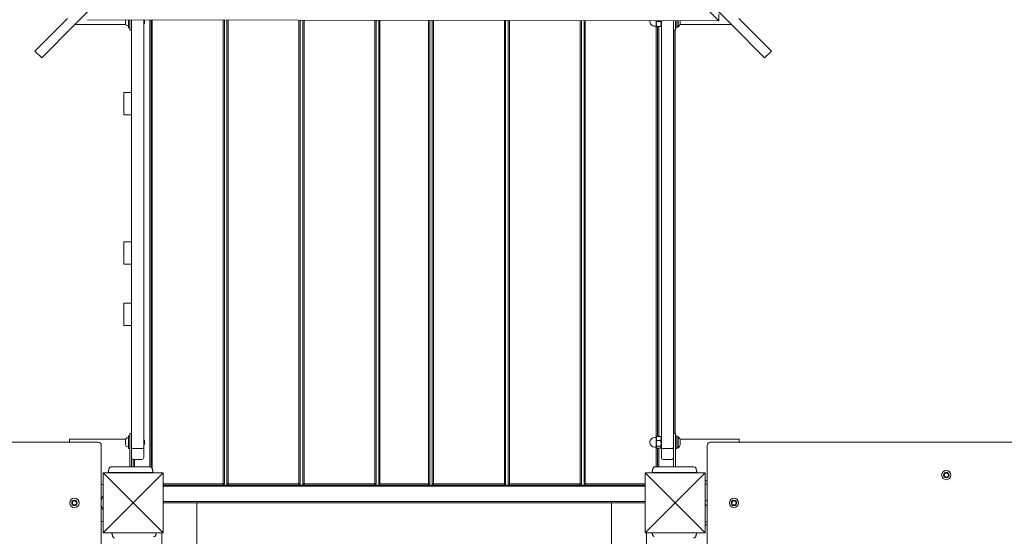
# Model space of a CAD drawing. Units: millimetres. Extents: x 9045 to 14195, y 6318 to 7429.
# Drawn here: x 9276 to 9430, y 6738 to 6819 of the extents above; entities that cross this region are included whole.
import ezdxf

# ---------------------------------------------------------------- set-up
doc = ezdxf.new("R2010")
doc.units = ezdxf.units.MM
doc.header["$LTSCALE"] = 10
doc.styles.get("Standard").update_dxf_attribs({"font": 'tahoma.ttf'})
doc.dimstyles.new('Karol 25', dxfattribs={"dimtxt": 25, "dimasz": 25, "dimexe": 0.18, "dimexo": 0.0625, "dimgap": 0.09, "dimtad": 1, "dimdec": 0, "dimzin": 0, "dimdsep": 46, "dimtxsty": 'Standard', "dimcen": 0.09, "dimadec": 0, "dimazin": 0, "dimtfac": 1, "dimtdec": 0, "dimtofl": 0, "dimtmove": 0, "dimatfit": 3, "dimfxl": 3, "dimfxlon": 1, "dimtolj": 1, "dimtzin": 0, "dimarcsym": 0})

# ---------------------------------------------------------------- blocks, each defined once
blk = doc.blocks.new('*D9')
at = {"color": 0, "lineweight": -2, "transparency": 16777216}
for p, q in [((9744.59, 7073.19), (9747.77, 7073.19)), ((9747.59, 6679.48), (9747.59, 7048.19)), ((9744.59, 6654.48), (9747.77, 6654.48))]:
    blk.add_line(p, q, dxfattribs=at)
at = {"color": 0, "lineweight": 13, "transparency": 16777216}
for points in [[(9743.42, 7048.19), (9751.76, 7048.19), (9747.59, 7073.19)], [(9743.42, 6679.48), (9751.76, 6679.48), (9747.59, 6654.48)]]:
    blk.add_solid(points, dxfattribs=at)
at = {"layer": 'Defpoints', "color": 0, "lineweight": 13, "transparency": 16777216}
for p in [(9354.06, 7073.19), (9747.59, 7073.19), (9363.7, 6654.48)]:
    blk.add_point(p, dxfattribs=at)
at = {"color": 0, "transparency": 16777216, "insert": (9734.5, 6863.84), "char_height": 25, "attachment_point": 5, "rotation": 90}
blk.add_mtext('\\A1;419', dxfattribs=at)
blk = doc.blocks.new('*D10')
at = {"color": 0, "lineweight": -2, "transparency": 16777216}
for p, q in [((9194.64, 6462.66), (9194.64, 6459.48)), ((9553.01, 6462.66), (9553.01, 6459.48)), ((9219.64, 6459.66), (9528.01, 6459.66))]:
    blk.add_line(p, q, dxfattribs=at)
at = {"color": 0, "lineweight": 13, "transparency": 16777216}
for points in [[(9219.64, 6463.82), (9219.64, 6455.49), (9194.64, 6459.66)], [(9528.01, 6463.82), (9528.01, 6455.49), (9553.01, 6459.66)]]:
    blk.add_solid(points, dxfattribs=at)
at = {"layer": 'Defpoints', "color": 0, "lineweight": 13, "transparency": 16777216}
for p in [(9553.01, 6825.17), (9194.64, 6761.12), (9553.01, 6459.66)]:
    blk.add_point(p, dxfattribs=at)
at = {"color": 0, "transparency": 16777216, "insert": (9373.83, 6472.82), "char_height": 25, "attachment_point": 5}
blk.add_mtext('\\A1;358', dxfattribs=at)
blk = doc.blocks.new('*D11')
at = {"color": 0, "lineweight": -2, "transparency": 16777216}
for p, q in [((9789.59, 7273.19), (9792.77, 7273.19)), ((9792.59, 6529.48), (9792.59, 7248.19)), ((9789.59, 6504.48), (9792.77, 6504.48))]:
    blk.add_line(p, q, dxfattribs=at)
at = {"color": 0, "lineweight": 13, "transparency": 16777216}
for points in [[(9788.42, 7248.19), (9796.76, 7248.19), (9792.59, 7273.19)], [(9788.42, 6529.48), (9796.76, 6529.48), (9792.59, 6504.48)]]:
    blk.add_solid(points, dxfattribs=at)
at = {"layer": 'Defpoints', "color": 0, "lineweight": 13, "transparency": 16777216}
for p in [(9286.3, 7273.19), (9792.59, 7273.19), (9302.24, 6504.48)]:
    blk.add_point(p, dxfattribs=at)
at = {"color": 0, "transparency": 16777216, "insert": (9779.49, 6888.84), "char_height": 25, "attachment_point": 5, "rotation": 90}
blk.add_mtext('\\A1;769', dxfattribs=at)
blk = doc.blocks.new('*D12')
at = {"color": 0, "lineweight": -2, "transparency": 16777216}
for p, q in [((9044.93, 6418.11), (9044.93, 6414.93)), ((9702.87, 6418.11), (9702.87, 6414.93)), ((9069.93, 6415.11), (9677.87, 6415.11))]:
    blk.add_line(p, q, dxfattribs=at)
at = {"color": 0, "lineweight": 13, "transparency": 16777216}
for points in [[(9069.93, 6419.27), (9069.93, 6410.94), (9044.93, 6415.11)], [(9677.87, 6419.27), (9677.87, 6410.94), (9702.87, 6415.11)]]:
    blk.add_solid(points, dxfattribs=at)
at = {"layer": 'Defpoints', "color": 0, "lineweight": 13, "transparency": 16777216}
for p in [(9702.87, 6806.67), (9044.93, 6763.87), (9702.87, 6415.11)]:
    blk.add_point(p, dxfattribs=at)
at = {"color": 0, "transparency": 16777216, "insert": (9373.9, 6428.27), "char_height": 25, "attachment_point": 5}
blk.add_mtext('\\A1;658', dxfattribs=at)

msp = doc.modelspace()

# ---------------------------------------------------------------- linework, layer by layer
at = {"lineweight": 13}
for p, q in [((9335.73, 6868.69), (9385.23, 6819.19)), ((9284.15, 6818.5), (9289.99, 6824.33)), ((9381.46, 6824.33), (9387.3, 6818.5)), ((9277.99, 6814.46), (9283.09, 6819.56)), ((9385.24, 6820.29), (9385.23, 6819.19)), ((9388.36, 6819.56), (9393.46, 6814.46)), ((9284.15, 6818.5), (9279.05, 6813.4)), ((9292.23, 6818.62), (9284.27, 6818.62)), ((9385.23, 6819.19), (9286.22, 6819.38)), ((9292.2, 6818.76), (9292.2, 6819.37)), ((9292.54, 6818.42), (9292.64, 6818.42)), ((9292.64, 6819.37), (9292.64, 6818.12)), ((9292.64, 6818.12), (9292.84, 6818.12)), ((9292.84, 6817.72), (9292.84, 6819.37)), ((9293.14, 6819.12), (9293.14, 6819.37)), ((9293.14, 6819.12), (9293.14, 6799.72)), ((9295.04, 6819.37), (9295.04, 6819.12)), ((9295.04, 6799.72), (9295.04, 6819.12)), ((9295.04, 6818.72), (9295.06, 6818.72)), ((9295.06, 6818.72), (9295.06, 6819.37)), ((9295.14, 6818.8), (9295.06, 6818.72)), ((9295.14, 6819.37), (9295.14, 6818.8)), ((9295.99, 6819.36), (9295.99, 6749.27)), ((9296.19, 6749.23), (9296.19, 6819.36)), ((9296.19, 6819.36), (9296.19, 6749.23)), ((9296.39, 6748.95), (9296.39, 6819.36)), ((9307.49, 6819.34), (9307.49, 6746.62)), ((9307.69, 6746.62), (9307.69, 6819.34)), ((9308.09, 6819.34), (9308.09, 6746.62)), ((9308.29, 6746.62), (9308.29, 6819.34)), ((9319.39, 6819.32), (9319.39, 6746.62)), ((9319.59, 6746.62), (9319.59, 6819.32)), ((9319.99, 6819.32), (9319.99, 6746.62)), ((9320.19, 6746.62), (9320.19, 6819.32)), ((9331.29, 6819.29), (9331.29, 6746.62)), ((9331.49, 6746.62), (9331.49, 6819.29)), ((9331.89, 6819.29), (9331.89, 6746.62)), ((9332.09, 6746.62), (9332.09, 6819.29)), ((9339.69, 6819.28), (9339.69, 6746.62)), ((9339.89, 6746.62), (9339.89, 6819.28)), ((9340.29, 6819.28), (9340.29, 6746.62)), ((9340.49, 6746.62), (9340.49, 6819.28)), ((9351.59, 6819.25), (9351.59, 6746.62)), ((9351.79, 6746.62), (9351.79, 6819.25)), ((9352.19, 6819.25), (9352.19, 6746.62)), ((9352.39, 6746.62), (9352.39, 6819.25)), ((9363.49, 6819.23), (9363.49, 6746.62)), ((9363.69, 6746.62), (9363.69, 6819.23)), ((9364.09, 6819.23), (9364.09, 6746.62)), ((9364.29, 6746.62), (9364.29, 6819.23)), ((9375.42, 6818.37), (9375.17, 6818.37)), ((9375.39, 6818.37), (9375.39, 6753.87)), ((9375.42, 6819.21), (9375.42, 6818.71)), ((9375.42, 6818.71), (9375.42, 6818.32)), ((9375.42, 6818.32), (9375.42, 6818.32)), ((9376.1, 6819.11), (9375.49, 6819.11)), ((9376.1, 6818.31), (9375.49, 6818.31)), ((9375.59, 6818.31), (9375.59, 6754.02)), ((9375.59, 6754.02), (9375.59, 6818.31)), ((9375.79, 6754.02), (9375.79, 6818.31)), ((9376.22, 6818.39), (9376.18, 6818.32)), ((9376.22, 6819.12), (9376.22, 6819.2)), ((9376.22, 6819.12), (9376.22, 6799.72)), ((9378.12, 6819.2), (9378.12, 6819.12)), ((9378.12, 6799.72), (9378.12, 6819.12)), ((9378.42, 6819.2), (9378.42, 6817.72)), ((9378.62, 6818.12), (9378.42, 6818.12)), ((9378.62, 6818.12), (9378.62, 6819.2)), ((9378.62, 6818.27), (9378.87, 6818.27)), ((9378.87, 6818.27), (9378.87, 6819.2)), ((9387.17, 6818.62), (9379.12, 6818.62)), ((9379.17, 6819.11), (9379.17, 6819.2)), ((9379.17, 6818.77), (9379.17, 6819.11)), ((9379.17, 6818.72), (9379.17, 6818.77)), ((9392.4, 6813.4), (9387.3, 6818.5)), ((9292.84, 6817.72), (9293.14, 6817.72)), ((9378.12, 6817.72), (9378.42, 6817.72)), ((9378.19, 6817.72), (9378.19, 6754.52)), ((9378.39, 6754.52), (9378.39, 6817.72)), ((9279.05, 6813.4), (9277.99, 6814.46)), ((9393.46, 6814.46), (9392.4, 6813.4)), ((9291.94, 6807.96), (9291.94, 6804.46)), ((9293.14, 6807.96), (9291.94, 6807.96)), ((9293.14, 6804.46), (9291.94, 6804.46)), ((9293.14, 6792.14), (9293.14, 6799.72)), ((9295.04, 6799.72), (9295.04, 6792.14)), ((9376.22, 6799.72), (9376.22, 6791.91)), ((9378.12, 6791.91), (9378.12, 6799.72)), ((9293.14, 6792.14), (9293.14, 6780.33)), ((9295.04, 6780.33), (9295.04, 6792.14)), ((9376.22, 6791.91), (9376.22, 6780.1)), ((9378.12, 6780.1), (9378.12, 6791.91)), ((9291.94, 6784.54), (9291.94, 6781.04)), ((9293.14, 6784.54), (9291.94, 6784.54)), ((9293.14, 6781.04), (9291.94, 6781.04)), ((9293.14, 6780.33), (9293.14, 6772.52)), ((9295.04, 6772.52), (9295.04, 6780.33)), ((9376.22, 6772.52), (9376.22, 6780.1)), ((9378.12, 6780.1), (9378.12, 6772.52)), ((9291.94, 6774.94), (9291.94, 6771.44)), ((9293.14, 6774.94), (9291.94, 6774.94)), ((9293.14, 6772.52), (9293.14, 6753.12)), ((9295.04, 6753.12), (9295.04, 6772.52)), ((9376.22, 6772.52), (9376.22, 6753.12)), ((9378.12, 6753.12), (9378.12, 6772.52)), ((9293.14, 6771.44), (9291.94, 6771.44)), ((9287.89, 6753.12), (9217.89, 6753.12)), ((9283.39, 6753.12), (9283.39, 6753.62)), ((9283.39, 6753.62), (9292.23, 6753.62)), ((9292.2, 6752.76), (9292.2, 6753.49)), ((9292.54, 6753.82), (9292.64, 6753.82)), ((9292.64, 6754.12), (9292.64, 6752.12)), ((9292.64, 6754.12), (9292.84, 6754.12)), ((9292.84, 6749.27), (9292.84, 6754.52)), ((9293.14, 6754.52), (9292.84, 6754.52)), ((9293.14, 6752.42), (9293.14, 6753.12)), ((9295.04, 6753.52), (9295.06, 6753.52)), ((9295.04, 6753.12), (9295.04, 6752.42)), ((9295.06, 6752.72), (9295.06, 6753.52)), ((9295.14, 6753.45), (9295.06, 6753.52)), ((9295.14, 6753.45), (9295.14, 6752.8)), ((9375.42, 6753.87), (9375.17, 6753.87)), ((9375.42, 6753.92), (9375.44, 6753.96)), ((9375.42, 6753.92), (9375.42, 6753.71)), ((9375.42, 6753.71), (9375.42, 6752.95)), ((9376.1, 6754.02), (9375.49, 6754.02)), ((9376.1, 6753.4), (9375.49, 6753.4)), ((9376.22, 6753.85), (9376.15, 6753.96)), ((9376.22, 6752.42), (9376.22, 6753.12)), ((9378.42, 6754.52), (9378.12, 6754.52)), ((9378.12, 6753.12), (9378.12, 6752.42)), ((9378.42, 6754.52), (9378.42, 6749.27)), ((9378.42, 6754.12), (9378.62, 6754.12)), ((9378.62, 6754.12), (9378.62, 6752.12)), ((9378.62, 6753.97), (9378.87, 6753.97)), ((9378.87, 6752.27), (9378.87, 6753.97)), ((9379.12, 6753.62), (9388.39, 6753.62)), ((9379.17, 6753.36), (9379.17, 6753.52)), ((9379.17, 6752.97), (9379.17, 6753.36)), ((9457.89, 6753.12), (9383.89, 6753.12)), ((9388.39, 6753.62), (9388.39, 6753.12)), ((9288.39, 6744), (9288.39, 6752.62)), ((9292.54, 6752.42), (9292.64, 6752.42)), ((9292.64, 6752.12), (9292.84, 6752.12)), ((9293.14, 6752.42), (9293.14, 6752.01)), ((9293.14, 6752.01), (9293.14, 6749.27)), ((9294.74, 6752.12), (9293.44, 6752.12)), ((9295.04, 6752.72), (9295.06, 6752.72)), ((9295.04, 6751.48), (9295.04, 6752.42)), ((9295.14, 6752.8), (9295.06, 6752.72)), ((9375.42, 6752.37), (9375.17, 6752.37)), ((9375.39, 6752.37), (9375.39, 6749.27)), ((9375.42, 6752.95), (9375.42, 6752.36)), ((9375.42, 6752.36), (9375.42, 6752.32)), ((9375.42, 6752.32), (9375.44, 6752.28)), ((9376.1, 6752.5), (9375.49, 6752.5)), ((9376.1, 6752.22), (9375.49, 6752.22)), ((9375.59, 6752.22), (9375.59, 6749.27)), ((9375.59, 6749.27), (9375.59, 6752.22)), ((9375.79, 6749.27), (9375.79, 6752.22)), ((9376.22, 6752.39), (9376.15, 6752.28)), ((9376.22, 6752.42), (9376.22, 6751.48)), ((9377.82, 6752.12), (9376.52, 6752.12)), ((9378.12, 6752.01), (9378.12, 6752.42)), ((9378.12, 6749.27), (9378.12, 6752.01)), ((9378.42, 6752.12), (9378.62, 6752.12)), ((9378.62, 6752.27), (9378.87, 6752.27)), ((9379.17, 6752.72), (9379.17, 6752.97)), ((9379.17, 6752.72), (9379.17, 6752.72)), ((9383.39, 6752.62), (9383.39, 6734.62)), ((9293.39, 6750.43), (9293.39, 6749.27)), ((9294.74, 6750.43), (9293.44, 6750.43)), ((9293.59, 6749.27), (9293.59, 6750.43)), ((9295.04, 6751.48), (9295.04, 6750.73)), ((9376.22, 6750.73), (9376.22, 6751.48)), ((9377.82, 6750.43), (9376.52, 6750.43)), ((9289.58, 6748.9), (9289.58, 6748.9)), ((9296.4, 6748.9), (9296.4, 6748.9)), ((9374.85, 6748.9), (9374.85, 6748.9)), ((9381.68, 6748.9), (9381.68, 6748.9)), ((9288.69, 6748.32), (9298.09, 6748.32)), ((9288.69, 6748.32), (9293.39, 6743.62)), ((9288.69, 6738.92), (9288.69, 6748.32)), ((9293.39, 6748.37), (9293.39, 6748.32)), ((9298.09, 6748.32), (9293.39, 6743.62)), ((9293.59, 6748.32), (9293.59, 6748.37)), ((9295.99, 6748.37), (9295.99, 6748.32)), ((9296.19, 6748.32), (9296.19, 6748.37)), ((9296.19, 6748.37), (9296.19, 6748.32)), ((9296.39, 6748.32), (9296.39, 6748.37)), ((9298.09, 6748.32), (9298.09, 6738.92)), ((9373.69, 6748.32), (9383.09, 6748.32)), ((9373.69, 6748.32), (9378.39, 6743.62)), ((9373.69, 6738.92), (9373.69, 6748.32)), ((9375.39, 6748.37), (9375.39, 6748.32)), ((9375.59, 6748.37), (9375.59, 6748.32)), ((9375.59, 6748.32), (9375.59, 6748.37)), ((9375.79, 6748.32), (9375.79, 6748.37)), ((9378.19, 6748.37), (9378.19, 6748.32)), ((9378.39, 6748.32), (9378.39, 6748.37)), ((9383.09, 6748.32), (9378.39, 6743.62)), ((9383.09, 6748.32), (9383.09, 6738.92)), ((9288.69, 6746.52), (9288.39, 6746.52)), ((9307.49, 6746.62), (9298.09, 6746.62)), ((9373.69, 6746.42), (9298.09, 6746.42)), ((9298.09, 6746.42), (9307.49, 6746.42)), ((9298.09, 6746.22), (9373.69, 6746.22)), ((9307.49, 6746.42), (9307.49, 6746.62)), ((9307.69, 6746.62), (9307.49, 6746.42)), ((9307.49, 6746.62), (9307.69, 6746.62)), ((9308.29, 6746.42), (9308.09, 6746.62)), ((9308.09, 6746.62), (9308.29, 6746.62)), ((9308.29, 6746.62), (9308.29, 6746.42)), ((9319.39, 6746.62), (9308.29, 6746.62)), ((9308.29, 6746.42), (9319.39, 6746.42)), ((9319.59, 6746.62), (9319.39, 6746.42)), ((9319.39, 6746.62), (9319.59, 6746.62)), ((9319.39, 6746.42), (9319.39, 6746.62)), ((9320.19, 6746.42), (9319.99, 6746.62)), ((9319.99, 6746.62), (9320.19, 6746.62)), ((9320.19, 6746.62), (9320.19, 6746.42)), ((9331.29, 6746.62), (9320.19, 6746.62)), ((9320.19, 6746.42), (9331.29, 6746.42)), ((9331.49, 6746.62), (9331.29, 6746.42)), ((9331.29, 6746.62), (9331.49, 6746.62)), ((9331.29, 6746.42), (9331.29, 6746.62)), ((9332.09, 6746.42), (9331.89, 6746.62)), ((9331.89, 6746.62), (9332.09, 6746.62)), ((9332.09, 6746.62), (9332.09, 6746.42)), ((9339.69, 6746.62), (9332.09, 6746.62)), ((9332.09, 6746.42), (9339.69, 6746.42)), ((9339.89, 6746.62), (9339.69, 6746.42)), ((9339.69, 6746.62), (9339.89, 6746.62)), ((9339.69, 6746.42), (9339.69, 6746.62)), ((9340.49, 6746.42), (9340.29, 6746.62)), ((9340.29, 6746.62), (9340.49, 6746.62)), ((9340.49, 6746.62), (9340.49, 6746.42)), ((9351.59, 6746.62), (9340.49, 6746.62)), ((9340.49, 6746.42), (9351.59, 6746.42)), ((9351.79, 6746.62), (9351.59, 6746.42)), ((9351.59, 6746.62), (9351.79, 6746.62)), ((9351.59, 6746.42), (9351.59, 6746.62)), ((9352.19, 6746.62), (9352.39, 6746.62)), ((9352.39, 6746.42), (9352.19, 6746.62)), ((9352.39, 6746.62), (9352.39, 6746.42)), ((9363.49, 6746.62), (9352.39, 6746.62)), ((9352.39, 6746.42), (9363.49, 6746.42)), ((9363.49, 6746.42), (9363.49, 6746.62)), ((9363.69, 6746.62), (9363.49, 6746.42)), ((9363.49, 6746.62), (9363.69, 6746.62)), ((9364.09, 6746.62), (9364.29, 6746.62)), ((9364.29, 6746.42), (9364.09, 6746.62)), ((9373.69, 6746.62), (9364.29, 6746.62)), ((9364.29, 6746.62), (9364.29, 6746.42)), ((9364.29, 6746.42), (9373.69, 6746.42)), ((9383.09, 6746.57), (9383.39, 6746.57)), ((9288.41, 6744.06), (9288.39, 6744.07)), ((9383.09, 6743.9), (9383.39, 6744.07)), ((9288.39, 6734.62), (9288.39, 6743.24)), ((9288.41, 6743.18), (9288.39, 6743.17)), ((9288.69, 6738.92), (9293.39, 6743.62)), ((9298.09, 6738.92), (9293.39, 6743.62)), ((9373.69, 6743.82), (9298.09, 6743.82)), ((9298.09, 6743.62), (9373.69, 6743.62)), ((9303.39, 6743.62), (9303.39, 6731.45)), ((9368.39, 6731.45), (9368.39, 6743.62)), ((9373.69, 6738.92), (9378.39, 6743.62)), ((9383.09, 6738.92), (9378.39, 6743.62)), ((9383.09, 6743.35), (9383.39, 6743.17)), ((9288.69, 6740.72), (9288.39, 6740.72)), ((9383.39, 6740.67), (9383.09, 6740.67)), ((9298.09, 6738.92), (9288.69, 6738.92)), ((9290.14, 6738.48), (9290.14, 6738.48)), ((9296.96, 6738.7), (9296.96, 6738.7)), ((9297.89, 6731.45), (9297.89, 6738.92)), ((9383.09, 6738.92), (9373.69, 6738.92)), ((9373.89, 6738.92), (9373.89, 6731.45)), ((9374.82, 6738.7), (9374.82, 6738.7)), ((9381.64, 6738.48), (9381.64, 6738.48))]:
    msp.add_line(p, q, dxfattribs=at)
for centre, radius in [((9420.89, 6747.98), 0.725), ((9420.89, 6747.98), 0.425), ((9420.89, 6747.98), 0.4), ((9420.89, 6747.98), 0.323), ((9284.18, 6743.62), 0.725), ((9284.18, 6743.62), 0.425), ((9284.18, 6743.62), 0.4), ((9284.18, 6743.62), 0.323), ((9387.6, 6743.62), 0.725), ((9387.6, 6743.62), 0.425), ((9387.6, 6743.62), 0.4), ((9387.6, 6743.62), 0.323)]:
    msp.add_circle(centre, radius, dxfattribs=at)
for centre, radius, start, end in [((9292.54, 6818.76), 0.335, 180, 270), ((9375.17, 6819.12), 0.75, 173.2651, 270), ((9378.08, 6819.12), 1.16, 312.8142, 339.8057), ((9287.89, 6752.62), 0.5, 0, 90), ((9292.54, 6753.49), 0.335, 90, 180), ((9375.17, 6753.12), 0.75, 90, 270), ((9378.08, 6753.12), 1.16, 20.1943, 47.1858), ((9383.89, 6752.62), 0.5, 90, 180), ((9292.54, 6752.76), 0.335, 180, 270), ((9293.44, 6752.42), 0.3, 180, 270), ((9294.74, 6752.42), 0.3, 270, 0), ((9376.52, 6752.42), 0.3, 180, 270), ((9377.82, 6752.42), 0.3, 270, 0), ((9378.08, 6753.12), 1.16, 312.8142, 339.8057), ((9293.44, 6750.73), 0.3, 180, 270), ((9294.74, 6750.73), 0.3, 270, 0), ((9376.52, 6750.73), 0.3, 180, 270), ((9377.82, 6750.73), 0.3, 270, 0), ((9289.68, 6748.88), 0.1, 166.3351, 166.8115), ((9296.31, 6748.88), 0.1, 13.1885, 13.6649), ((9374.95, 6748.88), 0.1, 166.3351, 166.8115), ((9381.58, 6748.88), 0.1, 13.1885, 13.6649), ((9290.27, 6743.62), 1.92, 145.483, 214.517), ((9290.24, 6738.51), 0.1, 195.0392, 195.5156), ((9296.87, 6738.72), 0.1, 348.1858, 348.6622), ((9374.92, 6738.72), 0.1, 191.3378, 191.8142), ((9381.54, 6738.51), 0.1, 344.4844, 344.9608)]:
    msp.add_arc(centre, radius, start, end, dxfattribs=at)
for centre, major_axis, ratio, start_param, end_param in [((9299.4, 6747.66), (-9.96, 0.06), 0.714335, 6.10096, 6.115713), ((9286.59, 6747.66), (9.96, 0.06), 0.714336, 0.167462, 0.182216), ((9384.67, 6747.66), (-9.96, 0.06), 0.714335, 6.10096, 6.115713), ((9371.86, 6747.66), (9.96, 0.06), 0.714336, 0.167462, 0.182216), ((9299.92, 6740.04), (-9.96, -0.38), 0.714336, 0.167462, 0.182216), ((9287.11, 6739.63), (9.96, 0.26), 0.714335, 6.10096, 6.115713), ((9384.67, 6739.63), (-9.96, 0.26), 0.714336, 0.167462, 0.182216), ((9371.87, 6740.04), (9.96, -0.38), 0.714335, 6.10096, 6.115713)]:
    msp.add_ellipse(centre, major_axis=major_axis, ratio=ratio, start_param=start_param, end_param=end_param, dxfattribs=at)
for points, weights in [([(9375.49, 6819.11), (9375.42, 6818.89), (9375.42, 6818.71)], [1, 1.0379548493, 1]), ([(9375.42, 6818.71), (9375.42, 6818.53), (9375.49, 6818.31)], [1, 1.0379548493, 1]), ([(9375.49, 6818.31), (9375.42, 6818.32), (9375.42, 6818.32)], [1, 1.0370326066, 1.00179966733]), ([(9375.46, 6819.21), (9375.47, 6819.16), (9375.49, 6819.11)], [1.01334154779, 1.00863554723, 1]), ([(9376.1, 6819.11), (9376.12, 6819.16), (9376.13, 6819.2)], [1, 1.01685417707, 1.03003592626]), ([(9376.1, 6818.31), (9376.24, 6818.71), (9376.1, 6819.11)], [1, 1.15470053838, 1]), ([(9376.18, 6818.32), (9376.17, 6818.32), (9376.1, 6818.31)], [1.07730115873, 1.07540124195, 1]), ([(9375.49, 6754.02), (9375.42, 6753.86), (9375.42, 6753.71)], [1, 1.0379548493, 1]), ([(9375.42, 6753.71), (9375.42, 6753.57), (9375.49, 6753.4)], [1, 1.0379548493, 1]), ([(9375.49, 6753.4), (9375.42, 6753.16), (9375.42, 6752.95)], [1, 1.0379548493, 1]), ([(9375.44, 6753.96), (9375.46, 6753.99), (9375.49, 6754.02)], [1.01857790382, 1.0162239039, 1]), ([(9376.1, 6754.02), (9376.13, 6753.99), (9376.15, 6753.96)], [1, 1.03236036237, 1.05118240013]), ([(9376.1, 6753.4), (9376.24, 6753.71), (9376.1, 6754.02)], [1, 1.15470053838, 1]), ([(9376.1, 6752.5), (9376.24, 6752.95), (9376.1, 6753.4)], [1, 1.15470053838, 1]), ([(9375.42, 6752.95), (9375.42, 6752.74), (9375.49, 6752.5)], [1, 1.0379548493, 1]), ([(9375.49, 6752.5), (9375.42, 6752.42), (9375.42, 6752.36)], [1, 1.0379548493, 1]), ([(9375.42, 6752.36), (9375.42, 6752.29), (9375.49, 6752.22)], [1, 1.0379548493, 1]), ([(9376.1, 6752.22), (9376.24, 6752.36), (9376.1, 6752.5)], [1, 1.15470053838, 1])]:
    msp.add_rational_spline(points, weights, degree=2, dxfattribs=at)
for points, knots in [([(9289.47, 6748.37), (9289.48, 6748.41), (9289.48, 6748.45), (9289.5, 6748.53), (9289.51, 6748.57), (9289.52, 6748.64), (9289.53, 6748.66), (9289.53, 6748.7), (9289.54, 6748.72), (9289.55, 6748.75), (9289.55, 6748.77), (9289.56, 6748.83), (9289.57, 6748.86), (9289.58, 6748.9), (9289.58, 6748.9), (9289.58, 6748.9)], [-0.640437, -0.640437, -0.640437, -0.640437, -0.5283605, -0.5283605, -0.4002731, -0.4002731, -0.3202185, -0.3202185, -0.2801912, -0.2801912, -0.2161475, -0.2161475, -0.1136776, -0.1136776, -0.1041926, -0.1041926, -0.1041926, -0.1041926]), ([(9289.95, 6749.27), (9289.92, 6749.27), (9289.89, 6749.27), (9289.83, 6749.25), (9289.8, 6749.24), (9289.75, 6749.21), (9289.72, 6749.19), (9289.68, 6749.15), (9289.66, 6749.13), (9289.63, 6749.08), (9289.62, 6749.05), (9289.61, 6749.02), (9289.61, 6749.01), (9289.61, 6749.01)], [0.4723099, 0.4723099, 0.4723099, 0.4723099, 0.5368266, 0.5368266, 0.6070628, 0.6070628, 0.6856262, 0.6856262, 0.7641895, 0.7641895, 0.8427528, 0.8427528, 0.8651264, 0.8651264, 0.8651264, 0.8651264]), ([(9296.03, 6749.27), (9295.99, 6749.27), (9295.77, 6749.27), (9295.26, 6749.27), (9295.1, 6749.27), (9294.66, 6749.27), (9294.35, 6749.27), (9293.81, 6749.27), (9293.59, 6749.27), (9293.19, 6749.27), (9293.01, 6749.27), (9292.66, 6749.27), (9292.48, 6749.27), (9292.12, 6749.27), (9291.94, 6749.27), (9291.54, 6749.27), (9291.34, 6749.27), (9290.88, 6749.27), (9290.65, 6749.27), (9290.2, 6749.27), (9290.03, 6749.27), (9289.96, 6749.27), (9289.95, 6749.27), (9289.95, 6749.27)], [1.638912, 1.638912, 1.638912, 1.638912, 2.239984, 2.239984, 2.462031, 2.462031, 2.806436, 2.806436, 3.021025, 3.021025, 3.193188, 3.193188, 3.360006, 3.360006, 3.546874, 3.546874, 3.782862, 3.782862, 4.110475, 4.110475, 4.583644, 4.583644, 4.644274, 4.644274, 4.644274, 4.644274]), ([(9296.38, 6749.01), (9296.37, 6749.03), (9296.36, 6749.06), (9296.33, 6749.11), (9296.32, 6749.13), (9296.28, 6749.17), (9296.26, 6749.19), (9296.2, 6749.23), (9296.17, 6749.24), (9296.13, 6749.26), (9296.13, 6749.26), (9296.12, 6749.26)], [0, 0, 0, 0, 0.0785633, 0.0785633, 0.1571266, 0.1571266, 0.23569, 0.23569, 0.3142533, 0.3142533, 0.3299536, 0.3299536, 0.3299536, 0.3299536]), ([(9296.4, 6748.9), (9296.4, 6748.9), (9296.41, 6748.9), (9296.42, 6748.85), (9296.42, 6748.81), (9296.44, 6748.74), (9296.45, 6748.72), (9296.45, 6748.68), (9296.46, 6748.66), (9296.46, 6748.63), (9296.47, 6748.61), (9296.48, 6748.55), (9296.49, 6748.52), (9296.5, 6748.45), (9296.51, 6748.41), (9296.51, 6748.37)], [-0.536237, -0.536237, -0.536237, -0.536237, -0.5283536, -0.5283536, -0.4002679, -0.4002679, -0.3202143, -0.3202143, -0.2801875, -0.2801875, -0.2161447, -0.2161447, -0.1136761, -0.1136761, 0, 0, 0, 0]), ([(9374.75, 6748.37), (9374.75, 6748.41), (9374.76, 6748.45), (9374.77, 6748.53), (9374.78, 6748.57), (9374.8, 6748.64), (9374.8, 6748.66), (9374.81, 6748.7), (9374.81, 6748.72), (9374.82, 6748.75), (9374.82, 6748.77), (9374.84, 6748.83), (9374.84, 6748.86), (9374.85, 6748.9), (9374.85, 6748.9), (9374.85, 6748.9)], [-0.640437, -0.640437, -0.640437, -0.640437, -0.5283605, -0.5283605, -0.4002731, -0.4002731, -0.3202185, -0.3202185, -0.2801912, -0.2801912, -0.2161475, -0.2161475, -0.1136776, -0.1136776, -0.1041926, -0.1041926, -0.1041926, -0.1041926]), ([(9375.22, 6749.27), (9375.19, 6749.27), (9375.16, 6749.27), (9375.1, 6749.25), (9375.08, 6749.24), (9375.02, 6749.21), (9375, 6749.19), (9374.95, 6749.15), (9374.94, 6749.13), (9374.91, 6749.08), (9374.89, 6749.05), (9374.88, 6749.02), (9374.88, 6749.01), (9374.88, 6749.01)], [0.4723099, 0.4723099, 0.4723099, 0.4723099, 0.5368266, 0.5368266, 0.6070628, 0.6070628, 0.6856262, 0.6856262, 0.7641895, 0.7641895, 0.8427528, 0.8427528, 0.8651264, 0.8651264, 0.8651264, 0.8651264]), ([(9381.31, 6749.27), (9381.27, 6749.27), (9381.04, 6749.27), (9380.53, 6749.27), (9380.38, 6749.27), (9379.93, 6749.27), (9379.62, 6749.27), (9379.08, 6749.27), (9378.87, 6749.27), (9378.46, 6749.27), (9378.28, 6749.27), (9377.93, 6749.27), (9377.76, 6749.27), (9377.4, 6749.27), (9377.22, 6749.27), (9376.82, 6749.27), (9376.61, 6749.27), (9376.16, 6749.27), (9375.93, 6749.27), (9375.47, 6749.27), (9375.3, 6749.27), (9375.23, 6749.27), (9375.23, 6749.27), (9375.22, 6749.27)], [1.638912, 1.638912, 1.638912, 1.638912, 2.239984, 2.239984, 2.462031, 2.462031, 2.806436, 2.806436, 3.021025, 3.021025, 3.193188, 3.193188, 3.360006, 3.360006, 3.546874, 3.546874, 3.782862, 3.782862, 4.110475, 4.110475, 4.583644, 4.583644, 4.644274, 4.644274, 4.644274, 4.644274]), ([(9381.65, 6749.01), (9381.64, 6749.03), (9381.63, 6749.06), (9381.61, 6749.11), (9381.59, 6749.13), (9381.55, 6749.17), (9381.53, 6749.19), (9381.48, 6749.23), (9381.45, 6749.24), (9381.41, 6749.26), (9381.4, 6749.26), (9381.39, 6749.26)], [0, 0, 0, 0, 0.0785633, 0.0785633, 0.1571266, 0.1571266, 0.23569, 0.23569, 0.3142533, 0.3142533, 0.3299536, 0.3299536, 0.3299536, 0.3299536]), ([(9381.68, 6748.9), (9381.68, 6748.9), (9381.68, 6748.9), (9381.69, 6748.85), (9381.7, 6748.81), (9381.71, 6748.74), (9381.72, 6748.72), (9381.73, 6748.68), (9381.73, 6748.66), (9381.74, 6748.63), (9381.74, 6748.61), (9381.75, 6748.55), (9381.76, 6748.52), (9381.77, 6748.45), (9381.78, 6748.41), (9381.79, 6748.37)], [-0.536237, -0.536237, -0.536237, -0.536237, -0.5283536, -0.5283536, -0.4002679, -0.4002679, -0.3202143, -0.3202143, -0.2801875, -0.2801875, -0.2161447, -0.2161447, -0.1136761, -0.1136761, 0, 0, 0, 0]), ([(9296.51, 6748.37), (9296.5, 6748.37), (9296.27, 6748.37), (9295.59, 6748.37), (9295.26, 6748.37), (9294.62, 6748.37), (9294.32, 6748.37), (9293.7, 6748.37), (9293.42, 6748.37), (9292.85, 6748.37), (9292.57, 6748.37), (9292.03, 6748.37), (9291.76, 6748.37), (9291.2, 6748.37), (9290.92, 6748.37), (9290.33, 6748.37), (9290.05, 6748.37), (9289.6, 6748.37), (9289.48, 6748.37), (9289.47, 6748.37)], [0.100918, 0.100918, 0.100918, 0.100918, 3.992644, 3.992644, 6.382081, 6.382081, 7.993649, 7.993649, 9.233339, 9.233339, 10.385443, 10.385443, 11.648361, 11.648361, 13.390836, 13.390836, 16.099563, 16.099563, 19.309736, 19.309736, 19.309736, 19.309736]), ([(9381.79, 6748.37), (9381.77, 6748.37), (9381.55, 6748.37), (9380.87, 6748.37), (9380.54, 6748.37), (9379.89, 6748.37), (9379.59, 6748.37), (9378.98, 6748.37), (9378.69, 6748.37), (9378.12, 6748.37), (9377.85, 6748.37), (9377.3, 6748.37), (9377.04, 6748.37), (9376.47, 6748.37), (9376.19, 6748.37), (9375.61, 6748.37), (9375.32, 6748.37), (9374.87, 6748.37), (9374.75, 6748.37), (9374.75, 6748.37)], [0.100918, 0.100918, 0.100918, 0.100918, 3.992644, 3.992644, 6.382081, 6.382081, 7.993649, 7.993649, 9.233339, 9.233339, 10.385443, 10.385443, 11.648361, 11.648361, 13.390836, 13.390836, 16.099563, 16.099563, 19.309736, 19.309736, 19.309736, 19.309736]), ([(9383.39, 6747.04), (9383.36, 6747.05), (9383.32, 6747.06), (9383.26, 6747.07), (9383.24, 6747.07), (9383.2, 6747.08), (9383.18, 6747.09), (9383.15, 6747.09), (9383.13, 6747.1), (9383.1, 6747.1), (9383.1, 6747.1), (9383.09, 6747.1)], [-0.5043667, -0.5043667, -0.5043667, -0.5043667, -0.4002679, -0.4002679, -0.3202143, -0.3202143, -0.2801875, -0.2801875, -0.2161447, -0.2161447, -0.2010656, -0.2010656, -0.2010656, -0.2010656]), ([(9383.09, 6740.14), (9383.1, 6740.14), (9383.12, 6740.14), (9383.16, 6740.15), (9383.18, 6740.16), (9383.22, 6740.16), (9383.24, 6740.17), (9383.27, 6740.17), (9383.29, 6740.18), (9383.34, 6740.19), (9383.37, 6740.2), (9383.39, 6740.2)], [-0.4393714, -0.4393714, -0.4393714, -0.4393714, -0.4002731, -0.4002731, -0.3202185, -0.3202185, -0.2801912, -0.2801912, -0.2161475, -0.2161475, -0.1360646, -0.1360646, -0.1360646, -0.1360646]), ([(9290.14, 6738.48), (9290.14, 6738.48), (9290.14, 6738.49), (9290.13, 6738.53), (9290.12, 6738.57), (9290.1, 6738.64), (9290.1, 6738.67), (9290.09, 6738.71), (9290.08, 6738.72), (9290.08, 6738.75), (9290.07, 6738.77), (9290.06, 6738.83), (9290.05, 6738.86), (9290.04, 6738.91), (9290.04, 6738.91), (9290.04, 6738.92)], [-0.536237, -0.536237, -0.536237, -0.536237, -0.5283536, -0.5283536, -0.4002679, -0.4002679, -0.3202143, -0.3202143, -0.2801875, -0.2801875, -0.2161447, -0.2161447, -0.1136761, -0.1136761, -0.0896001, -0.0896001, -0.0896001, -0.0896001]), ([(9290.17, 6738.38), (9290.18, 6738.35), (9290.19, 6738.33), (9290.22, 6738.28), (9290.24, 6738.26), (9290.28, 6738.22), (9290.3, 6738.2), (9290.35, 6738.16), (9290.39, 6738.15), (9290.43, 6738.14), (9290.43, 6738.13), (9290.44, 6738.13)], [0, 0, 0, 0, 0.0785633, 0.0785633, 0.1571266, 0.1571266, 0.23569, 0.23569, 0.3142533, 0.3142533, 0.3299536, 0.3299536, 0.3299536, 0.3299536]), ([(9296.61, 6738.32), (9296.64, 6738.32), (9296.67, 6738.33), (9296.72, 6738.35), (9296.75, 6738.36), (9296.81, 6738.39), (9296.83, 6738.41), (9296.87, 6738.45), (9296.89, 6738.48), (9296.92, 6738.52), (9296.93, 6738.55), (9296.94, 6738.58), (9296.94, 6738.59), (9296.94, 6738.6)], [0.4723099, 0.4723099, 0.4723099, 0.4723099, 0.5368266, 0.5368266, 0.6070628, 0.6070628, 0.6856262, 0.6856262, 0.7641895, 0.7641895, 0.8427528, 0.8427528, 0.8651264, 0.8651264, 0.8651264, 0.8651264]), ([(9297.01, 6738.92), (9297.01, 6738.92), (9297.01, 6738.92), (9297, 6738.9), (9297, 6738.89), (9296.99, 6738.86), (9296.99, 6738.83), (9296.98, 6738.78), (9296.97, 6738.75), (9296.97, 6738.71), (9296.97, 6738.71), (9296.96, 6738.7)], [-0.3241072, -0.3241072, -0.3241072, -0.3241072, -0.3202185, -0.3202185, -0.2801912, -0.2801912, -0.2161475, -0.2161475, -0.1136776, -0.1136776, -0.1041926, -0.1041926, -0.1041926, -0.1041926]), ([(9374.82, 6738.7), (9374.82, 6738.7), (9374.82, 6738.71), (9374.81, 6738.75), (9374.8, 6738.79), (9374.79, 6738.86), (9374.78, 6738.89), (9374.78, 6738.92), (9374.78, 6738.92), (9374.78, 6738.92)], [-0.536237, -0.536237, -0.536237, -0.536237, -0.5283536, -0.5283536, -0.4002679, -0.4002679, -0.3202143, -0.3202143, -0.3163296, -0.3163296, -0.3163296, -0.3163296]), ([(9374.84, 6738.6), (9374.85, 6738.57), (9374.86, 6738.55), (9374.88, 6738.5), (9374.9, 6738.47), (9374.93, 6738.43), (9374.96, 6738.41), (9375.01, 6738.37), (9375.04, 6738.35), (9375.08, 6738.34), (9375.08, 6738.34), (9375.09, 6738.34)], [0, 0, 0, 0, 0.0785633, 0.0785633, 0.1571266, 0.1571266, 0.23569, 0.23569, 0.3142533, 0.3142533, 0.3299536, 0.3299536, 0.3299536, 0.3299536]), ([(9381.26, 6738.13), (9381.29, 6738.12), (9381.32, 6738.13), (9381.38, 6738.14), (9381.41, 6738.15), (9381.46, 6738.18), (9381.49, 6738.2), (9381.53, 6738.24), (9381.55, 6738.26), (9381.58, 6738.31), (9381.59, 6738.33), (9381.61, 6738.36), (9381.61, 6738.37), (9381.61, 6738.38)], [0.4723099, 0.4723099, 0.4723099, 0.4723099, 0.5368266, 0.5368266, 0.6070628, 0.6070628, 0.6856262, 0.6856262, 0.7641895, 0.7641895, 0.8427528, 0.8427528, 0.8651264, 0.8651264, 0.8651264, 0.8651264]), ([(9381.75, 6738.92), (9381.74, 6738.91), (9381.74, 6738.91), (9381.73, 6738.86), (9381.72, 6738.81), (9381.71, 6738.75), (9381.7, 6738.72), (9381.69, 6738.68), (9381.69, 6738.67), (9381.68, 6738.63), (9381.67, 6738.61), (9381.66, 6738.56), (9381.65, 6738.52), (9381.64, 6738.49), (9381.64, 6738.49), (9381.64, 6738.48)], [-0.5508369, -0.5508369, -0.5508369, -0.5508369, -0.5283605, -0.5283605, -0.4002731, -0.4002731, -0.3202185, -0.3202185, -0.2801912, -0.2801912, -0.2161475, -0.2161475, -0.1136776, -0.1136776, -0.1041926, -0.1041926, -0.1041926, -0.1041926])]:
    msp.add_open_spline(points, degree=3, knots=knots, dxfattribs=at)

# ---------------------------------------------------------------- dimensions: what is measured, and where the dimension line sits
for base, p1, p2, picture, middle in [((9792.59, 7273.19), (9302.24, 6504.48), (9286.3, 7273.19), '*D11', (9779.49, 6888.84)), ((9747.59, 7073.19), (9363.7, 6654.48), (9354.06, 7073.19), '*D9', (9734.5, 6863.84))]:
    dim = msp.add_linear_dim(base=base, p1=p1, p2=p2, angle=90, dimstyle='Karol 25')
    dim.commit()
    dim.dimension.update_dxf_attribs({"geometry": picture, "text_midpoint": middle})
for base, p1, p2, picture, middle in [((9553.01, 6459.66), (9194.64, 6761.12), (9553.01, 6825.17), '*D10', (9373.83, 6472.82)), ((9702.87, 6415.11), (9044.93, 6763.87), (9702.87, 6806.67), '*D12', (9373.9, 6428.27))]:
    dim = msp.add_linear_dim(base=base, p1=p1, p2=p2, dimstyle='Karol 25')
    dim.commit()
    dim.dimension.update_dxf_attribs({"geometry": picture, "text_midpoint": middle})

doc.saveas('drawing.dxf')
